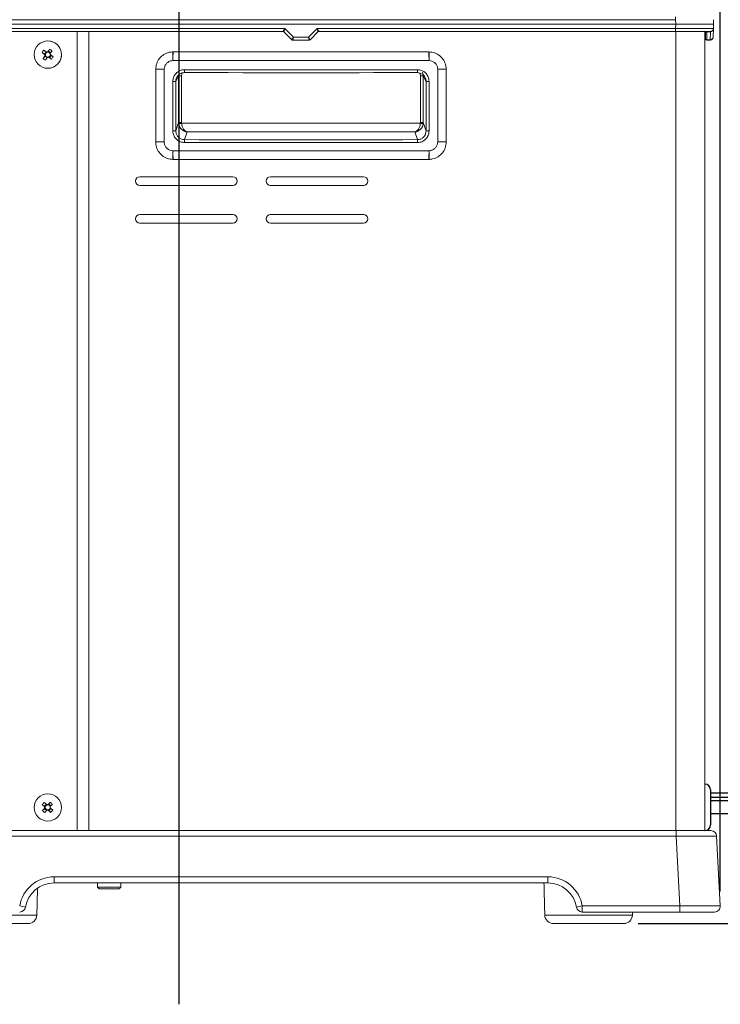
# Model space of a CAD drawing. Extents: x 78 to 2060, y 1595 to 2991.
# Drawn here: x 1030 to 1271, y 1895 to 2234 of the extents above; entities that cross this region are included whole.
import ezdxf

# ---------------------------------------------------------------- set-up
doc = ezdxf.new("R2010")
doc.units = 0
doc.header["$LTSCALE"] = 25
doc.header["$PDMODE"] = 3
doc.layers.get('0').update_dxf_attribs({"linetype": 'CONTINUOUS'})
doc.layers.get('DEFPOINTS').update_dxf_attribs({"linetype": 'CONTINUOUS'})
doc.styles.get("Standard").update_dxf_attribs({"font": 'romans.shx', "bigfont": 'extfont.shx'})
doc.dimstyles.new('IMCADLT', dxfattribs={"dimscale": 5, "dimtxt": 3, "dimasz": 2.5, "dimexe": 1, "dimexo": 1, "dimgap": 1, "dimtad": 3, "dimdsep": 46, "dimtxsty": 'STANDARD', "dimblk1": 'ARROW', "dimblk2": 'ARROW', "dimsah": 1, "dimcen": 0, "dimadec": 0, "dimazin": 0, "dimtfac": 0.45, "dimtmove": 0, "dimatfit": 1, "dimldrblk": 'ARROW', "dimfxl": 1, "dimtolj": 1, "dimarcsym": 0})

# ---------------------------------------------------------------- blocks, each defined once
blk = doc.blocks.new('ARROW')
for p, q in [((0, 0), (-1.5, 0.402)), ((0, 0), (-1.5, -0.402)), ((-1, 0), (0, 0))]:
    blk.add_line(p, q)
blk = doc.blocks.new('*D122')
at = {"color": 0, "lineweight": -2}
for p, q in [((911.26, 2177.88), (911.26, 2682.43)), ((1271.21, 1933.74), (1271.21, 2682.43)), ((923.76, 2677.43), (1258.71, 2677.43))]:
    blk.add_line(p, q, dxfattribs=at)
at = {"layer": 'DEFPOINTS', "color": 0}
for p in [(1271.21, 2677.43), (911.26, 2172.88), (1271.21, 1928.74)]:
    blk.add_point(p, dxfattribs=at)
at = {"color": 0, "lineweight": -2, "xscale": 12.5, "yscale": 12.5, "zscale": 12.5, "rotation": 180}
blk.add_blockref('ARROW', (911.26, 2677.43), dxfattribs=at)
at = {"color": 0, "lineweight": -2, "xscale": 12.5, "yscale": 12.5, "zscale": 12.5}
blk.add_blockref('ARROW', (1271.21, 2677.43), dxfattribs=at)
at = {"color": 0, "insert": (1091.24, 2689.93), "char_height": 15, "attachment_point": 5}
blk.add_mtext('\\A1;360', dxfattribs=at)
blk = doc.blocks.new('*D123')
at = {"color": 0, "lineweight": -2}
for p, q in [((1239.78, 2626.3), (769.73, 2626.3)), ((774.73, 2613.8), (774.73, 1935.14)), ((1003.78, 1922.64), (769.73, 1922.64))]:
    blk.add_line(p, q, dxfattribs=at)
at = {"layer": 'DEFPOINTS', "color": 0}
for p in [(1244.78, 2626.3), (774.73, 1922.64), (1008.78, 1922.64)]:
    blk.add_point(p, dxfattribs=at)
at = {"color": 0, "lineweight": -2, "xscale": 12.5, "yscale": 12.5, "zscale": 12.5}
for p, rotation in [((774.73, 2626.3), 90), ((774.73, 1922.64), 270)]:
    blk.add_blockref('ARROW', p, dxfattribs=dict(at, rotation=rotation))
at = {"color": 0, "insert": (758.3, 2274.47), "char_height": 15, "attachment_point": 5, "rotation": 90}
blk.add_mtext('\\A1;704 (投入口フタ 開時)', dxfattribs=at)
blk = doc.blocks.new('*D126')
at = {"color": 0, "lineweight": -2}
for p, q in [((1543.37, 1975.14), (1543.37, 2021.92)), ((1469.67, 1962.64), (1548.37, 1962.64)), ((1543.37, 1922.64), (1543.37, 1962.64)), ((1242.93, 1922.64), (1548.37, 1922.64)), ((1543.37, 1910.14), (1543.37, 1897.64))]:
    blk.add_line(p, q, dxfattribs=at)
at = {"layer": 'DEFPOINTS', "color": 0}
for p in [(1464.67, 1962.64), (1543.37, 1962.64), (1237.93, 1922.64)]:
    blk.add_point(p, dxfattribs=at)
at = {"color": 0, "lineweight": -2, "xscale": 12.5, "yscale": 12.5, "zscale": 12.5}
for p, rotation in [((1543.37, 1962.64), 270), ((1543.37, 1922.64), 90)]:
    blk.add_blockref('ARROW', p, dxfattribs=dict(at, rotation=rotation))
at = {"color": 0, "insert": (1530.87, 2004.78), "char_height": 15, "attachment_point": 5, "rotation": 90}
blk.add_mtext('\\A1;40', dxfattribs=at)

msp = doc.modelspace()

# ---------------------------------------------------------------- linework, layer by layer
at = {"color": 0}
for p, q in [((1084.856, 2445.942), (1084.856, 1894.888)), ((1267.856, 1968.638), (1267.856, 1956.638)), ((1267.856, 1967.638), (1278.22, 1967.638)), ((1267.856, 1966.138), (1278.22, 1966.138)), ((1327.663, 1964.888), (1267.856, 1964.888)), ((1325.091, 1960.388), (1267.856, 1960.388))]:
    msp.add_line(p, q, dxfattribs=at)
at = {"color": 0, "linetype": 'Continuous', "lineweight": 15}
for p, q in [((1255.821, 2233.664), (929.892, 2233.664)), ((1255.821, 2233.664), (1255.821, 2234.638)), ((1255.861, 2232.138), (1255.821, 2233.664)), ((1268.816, 2233.664), (1268.856, 2232.138)), ((1255.861, 2232.138), (929.852, 2232.138)), ((929.892, 2230.611), (1121.271, 2230.611)), ((1120.649, 2229.638), (929.892, 2229.638)), ((1049.856, 1954.638), (1049.856, 2229.638)), ((1053.856, 2229.638), (1053.856, 1954.638)), ((1120.649, 2229.638), (1120.649, 2229.638)), ((1121.003, 2229.491), (1121.003, 2229.491)), ((1123.71, 2226.784), (1121.003, 2229.491)), ((1121.271, 2230.611), (1124.271, 2227.612)), ((1129.442, 2227.612), (1132.442, 2230.611)), ((1132.71, 2229.491), (1130.003, 2226.784)), ((1132.442, 2230.611), (1255.821, 2230.611)), ((1132.71, 2229.491), (1132.71, 2229.491)), ((1255.821, 2229.638), (1133.063, 2229.638)), ((1133.063, 2229.638), (1133.063, 2229.638)), ((1255.821, 2230.611), (1255.861, 2232.138)), ((1255.821, 2230.611), (1255.821, 2229.638)), ((1267.817, 2229.638), (1255.821, 2229.638)), ((1255.856, 1954.638), (1255.856, 2229.638)), ((1268.856, 2232.138), (1255.861, 2232.138)), ((1265.856, 2229.638), (1265.856, 1954.638)), ((1266.556, 2229.638), (1266.556, 2229.491)), ((1266.556, 2229.491), (1266.556, 2226.784)), ((1267.805, 2229.491), (1266.556, 2229.491)), ((1267.734, 2226.784), (1267.805, 2229.491)), ((1267.805, 2229.638), (1267.805, 2229.491)), ((1268.816, 2230.611), (1268.738, 2227.612)), ((1268.856, 2232.138), (1268.816, 2230.611)), ((1123.71, 2226.784), (1123.71, 2226.784)), ((1124.063, 2226.638), (1124.063, 2226.638)), ((1129.649, 2226.638), (1124.063, 2226.638)), ((1124.271, 2227.612), (1129.442, 2227.612)), ((1129.649, 2226.638), (1129.649, 2226.638)), ((1130.003, 2226.784), (1130.003, 2226.784)), ((1266.056, 2227.138), (1266.056, 2229.138)), ((1266.556, 2226.638), (1266.556, 2226.784)), ((1266.556, 2226.784), (1267.734, 2226.784)), ((1267.734, 2226.638), (1266.556, 2226.638)), ((1267.734, 2226.638), (1267.734, 2226.784)), ((1267.738, 2226.638), (1267.734, 2226.638)), ((1039.086, 2222.636), (1038.529, 2221.841)), ((1039.681, 2222.488), (1039.916, 2222.824)), ((1040.336, 2223.55), (1039.916, 2222.824)), ((1040.692, 2222.28), (1039.916, 2222.824)), ((1082.771, 2222.588), (1082.856, 2222.589)), ((1170.856, 2222.589), (1082.856, 2222.589)), ((1170.856, 2222.589), (1170.941, 2222.588)), ((1037.715, 2222.35), (1038.529, 2221.841)), ((1038.071, 2220.316), (1038.669, 2221.042)), ((1038.864, 2221.605), (1038.529, 2221.841)), ((1038.669, 2221.042), (1038.904, 2221.379)), ((1038.669, 2221.042), (1039.443, 2220.499)), ((1040.308, 2220.591), (1039.972, 2220.827)), ((1040.308, 2220.591), (1040.866, 2221.388)), ((1040.944, 2220.082), (1040.308, 2220.591)), ((1082.79, 2219.589), (1082.748, 2219.589)), ((1170.922, 2219.589), (1082.79, 2219.589)), ((1170.965, 2219.589), (1170.922, 2219.589)), ((1076.856, 2216.589), (1079.786, 2216.589)), ((1076.856, 2191.589), (1076.856, 2216.589)), ((1079.786, 2216.589), (1079.786, 2191.589)), ((1173.927, 2191.589), (1173.927, 2216.589)), ((1173.927, 2216.589), (1176.856, 2216.589)), ((1176.856, 2216.589), (1176.856, 2191.589)), ((1082.751, 2195.421), (1082.751, 2212.436)), ((1083.773, 2212.436), (1082.751, 2212.436)), ((1084.735, 2214.322), (1083.773, 2212.436)), ((1083.773, 2212.436), (1083.773, 2195.421)), ((1084.735, 2198.25), (1084.735, 2214.322)), ((1085.735, 2214.322), (1084.735, 2214.322)), ((1085.735, 2214.322), (1085.735, 2198.25)), ((1168.977, 2214.322), (1167.978, 2214.322)), ((1167.978, 2198.25), (1167.978, 2214.322)), ((1169.94, 2212.436), (1168.977, 2214.322)), ((1168.977, 2214.322), (1168.977, 2198.25)), ((1170.961, 2212.436), (1169.94, 2212.436)), ((1169.94, 2195.421), (1169.94, 2212.436)), ((1170.961, 2212.436), (1170.961, 2195.421)), ((1083.773, 2195.421), (1082.751, 2195.421)), ((1083.773, 2195.421), (1084.735, 2198.25)), ((1084.735, 2198.25), (1085.735, 2198.25)), ((1085.748, 2198.017), (1167.965, 2198.017)), ((1167.978, 2198.25), (1168.977, 2198.25)), ((1168.977, 2198.25), (1169.94, 2195.421)), ((1170.961, 2195.421), (1169.94, 2195.421)), ((1087.653, 2195.039), (1086.753, 2192.394)), ((1166.059, 2195.039), (1087.653, 2195.039)), ((1166.959, 2192.394), (1166.059, 2195.039)), ((1076.856, 2191.589), (1079.786, 2191.589)), ((1082.748, 2188.589), (1082.79, 2188.589)), ((1082.79, 2188.589), (1170.922, 2188.589)), ((1170.922, 2188.589), (1170.965, 2188.589)), ((1173.927, 2191.589), (1176.856, 2191.589)), ((1082.856, 2185.589), (1082.771, 2185.59)), ((1170.856, 2185.589), (1082.856, 2185.589)), ((1170.941, 2185.59), (1170.856, 2185.589)), ((1103.356, 2179.638), (1071.356, 2179.638)), ((1148.356, 2179.638), (1116.356, 2179.638)), ((1071.356, 2176.638), (1103.356, 2176.638)), ((1116.356, 2176.638), (1148.356, 2176.638)), ((1103.356, 2166.638), (1071.356, 2166.638)), ((1148.356, 2166.638), (1116.356, 2166.638)), ((1071.356, 2163.638), (1103.356, 2163.638)), ((1116.356, 2163.638), (1148.356, 2163.638)), ((1265.856, 1962.638), (1265.856, 1968.638)), ((1037.795, 1963.604), (1038.537, 1963)), ((1037.872, 1961.541), (1038.567, 1962.191)), ((1039.188, 1963.702), (1038.537, 1963)), ((1038.837, 1962.721), (1038.537, 1963)), ((1038.567, 1962.191), (1038.846, 1962.492)), ((1038.567, 1962.191), (1039.264, 1961.543)), ((1039.767, 1963.485), (1040.045, 1963.785)), ((1040.13, 1961.52), (1039.829, 1961.799)), ((1040.555, 1964.435), (1040.045, 1963.785)), ((1040.743, 1963.137), (1040.045, 1963.785)), ((1040.13, 1961.52), (1040.781, 1962.223)), ((1040.686, 1960.917), (1040.13, 1961.52)), ((1265.856, 1954.638), (1265.856, 1962.638)), ((968.738, 1954.638), (1255.975, 1954.638)), ((1255.975, 1952.742), (968.738, 1952.742)), ((1255.975, 1954.638), (1267.958, 1954.638)), ((1255.975, 1954.638), (1255.975, 1952.742)), ((1257.233, 1928.742), (1255.975, 1952.742)), ((1269.956, 1952.742), (1271.213, 1928.742)), ((1041.856, 1938.742), (1211.856, 1938.742)), ((1041.856, 1936.638), (1041.856, 1938.742)), ((1211.856, 1936.638), (1211.856, 1938.742)), ((1211.856, 1936.638), (1041.856, 1936.638)), ((1056.856, 1935.138), (1064.856, 1935.138)), ((1064.356, 1934.638), (1057.356, 1934.638)), ((1223.688, 1928.742), (1257.233, 1928.742)), ((1223.688, 1926.638), (1223.688, 1928.742)), ((1257.233, 1926.638), (1257.233, 1928.742)), ((1005.783, 1925.563), (1035.929, 1925.563)), ((1210.783, 1925.563), (1240.929, 1925.563)), ((1257.233, 1926.638), (1223.688, 1926.638)), ((1269.216, 1926.638), (1257.233, 1926.638)), ((1008.782, 1922.638), (1032.93, 1922.638)), ((1213.782, 1922.638), (1237.93, 1922.638))]:
    msp.add_line(p, q, dxfattribs=at)
at = {"color": 0, "linetype": 'Continuous', "lineweight": 15, "flags": 128}
for points in [[(1084.756, 2197.902), (1084.784, 2197.905), (1084.847, 2197.912), (1084.942, 2197.923), (1085.065, 2197.938), (1085.213, 2197.955), (1085.381, 2197.974), (1085.561, 2197.995), (1085.748, 2198.017)], [(1167.965, 2198.017), (1168.152, 2197.995), (1168.332, 2197.974), (1168.499, 2197.955), (1168.647, 2197.938), (1168.771, 2197.923), (1168.866, 2197.912), (1168.928, 2197.905), (1168.956, 2197.902)]]:
    msp.add_lwpolyline(points, dxfattribs=at)
at = {"color": 0, "linetype": 'Continuous', "lineweight": 15}
for centre in [(1039.714, 2221.642), (1039.692, 1962.634)]:
    msp.add_circle(centre, 4.697, dxfattribs=at)
for centre, radius, start, end in [((1120.649, 2229.138), 0.5, 45, 90), ((1120.649, 2229.138), 0.5, 45.00409, 90.00078), ((1133.063, 2229.138), 0.5, 90, 135), ((1133.063, 2229.138), 0.5, 89.99941, 134.99572), ((1265.556, 2229.138), 0.5, 0, 53.1301), ((1269.809, 2229.512), 1.996, 176.39896, 180.60426), ((1267.817, 2230.638), 1, 270, 358.5), ((1039.732, 2221.648), 4.69, 54.92621, 89.99861), ((1124.063, 2227.138), 0.5, 225, 270), ((1124.063, 2227.138), 0.5, 225.00467, 269.99917), ((1129.649, 2227.138), 0.5, 270, 315), ((1129.649, 2227.138), 0.5, 270.0003, 314.99586), ((1266.556, 2227.138), 0.5, 180, 270), ((1266.494, 2227.226), 0.446, 191.42172, 278.05057), ((1267.738, 2227.638), 1, 270, 358.5), ((1265.732, 2226.764), 2.01, 356.40829, 0.58335), ((1048.246, 2215.604), 12.507, 142.64058, 147.35853), ((1148.173, 2376.453), 188.573, 234.36434, 234.70231), ((1039.715, 2221.638), 0.851, 107.77214, 182.22673), ((1039.611, 2221.64), 0.992, 86.1597, 113.79697), ((1039.714, 2221.64), 0.849, 92.20974, 107.74728), ((1153.049, 2142.28), 138.957, 144.20708, 144.67367), ((1039.713, 2221.639), 0.85, 17.67698, 92.18752), ((1039.727, 2221.638), 4.701, 270.06832, 54.93863), ((1032.525, 2211.528), 14.337, 52.87534, 56.98916), ((1154.025, 2141.593), 139.122, 144.20735, 144.67339), ((1116.832, 2220.821), 34.106, 177.02922, 182.07026), ((1116.953, 2220.338), 34.171, 176.22352, 181.25655), ((1136.758, 2220.338), 34.173, 358.74359, 3.77634), ((1136.881, 2220.821), 34.106, 357.92974, 2.97078), ((1147.336, 2375.265), 188.149, 234.36411, 234.70285), ((1148.405, 2145.351), 133.391, 145.32671, 145.80613), ((1045.829, 2230.472), 12.78, 232.62467, 237.23983), ((1039.614, 2221.638), 0.995, 176.16714, 203.74024), ((1039.716, 2221.638), 0.852, 182.2027, 197.70424), ((1039.714, 2221.637), 0.85, 197.67679, 272.18772), ((1149.377, 2144.671), 133.549, 145.32699, 145.80585), ((1039.611, 2221.635), 0.992, 266.15887, 293.79676), ((1039.714, 2221.636), 0.849, 272.2082, 287.74699), ((1039.713, 2221.637), 0.851, 287.77242, 2.22669), ((1154.047, 2384.563), 199.614, 235.16068, 235.48629), ((1039.609, 2221.638), 0.995, 356.16669, 23.74158), ((1039.712, 2221.638), 0.852, 2.2027, 17.70424), ((1154.76, 2385.583), 199.829, 235.1607, 235.48596), ((1029.173, 2228.953), 14.74, 322.99794, 327.00093), ((1096.964, 2216.162), 10.201, 178.34948, 183.951), ((1156.745, 2216.162), 10.206, 356.04977, 1.6489), ((1102.892, 2191.572), 16.16, 177.08379, 180.60461), ((1150.815, 2191.572), 16.165, 359.39636, 2.9161), ((1116.832, 2187.357), 34.106, 177.92974, 182.97078), ((1116.953, 2187.84), 34.171, 178.74346, 183.77648), ((1136.757, 2187.84), 34.173, 356.22367, 1.2564), ((1136.881, 2187.357), 34.106, 357.02922, 2.07026), ((1071.356, 2178.138), 1.5, 90, 270), ((1103.356, 2178.138), 1.5, 270, 90), ((1116.356, 2178.138), 1.5, 90, 270), ((1148.356, 2178.138), 1.5, 270, 90), ((1071.356, 2165.138), 1.5, 90, 270), ((1103.356, 2165.138), 1.5, 270, 90), ((1116.356, 2165.138), 1.5, 90, 270), ((1148.356, 2165.138), 1.5, 270, 90), ((1039.698, 1962.638), 4.7, 270.06062, 89.93938), ((1047.341, 1955.456), 12.551, 134.8196, 139.52006), ((1143.683, 2074.753), 153.514, 226.38874, 226.8042), ((1141.507, 1868), 139.607, 137.47352, 137.93072), ((1046.826, 1970.418), 12.609, 224.75209, 229.4304), ((1144.549, 2075.685), 153.757, 226.3892, 226.804), ((1039.579, 1962.638), 0.996, 168.34421, 195.91104), ((1143.483, 1866.19), 141.258, 137.47708, 137.92894), ((1039.686, 1962.638), 0.852, 174.38072, 189.87509), ((1039.684, 1962.638), 0.85, 99.93008, 174.40928), ((1039.684, 1962.637), 0.85, 189.84438, 264.3384), ((1039.576, 1962.64), 0.992, 78.31352, 105.95482), ((1039.576, 1962.635), 0.991, 258.30603, 285.95511), ((1039.683, 1962.641), 0.848, 84.36043, 99.91199), ((1039.683, 1962.635), 0.848, 264.35767, 279.89988), ((1039.683, 1962.638), 0.85, 9.84762, 84.33515), ((1148.412, 1861.826), 148.869, 136.4283, 136.86445), ((1039.682, 1962.637), 0.851, 279.93359, 354.40576), ((1148.946, 2080.225), 161.105, 227.37603, 227.77927), ((1039.681, 1962.638), 0.852, 354.37955, 9.87571), ((1149.166, 1861.125), 148.869, 136.4283, 136.86445), ((1039.573, 1962.638), 0.996, 348.34357, 15.91168), ((1149.859, 2081.213), 161.42, 227.37642, 227.77887), ((1031.016, 1953.418), 14.573, 45.06754, 49.11495), ((1030.293, 1971.253), 14.657, 315.15755, 319.18211), ((1267.958, 1952.638), 2, 3, 90), ((1041.856, 1926.742), 12, 90, 170.40593), ((1211.856, 1926.742), 12, 9.59407, 90), ((1041.856, 1926.638), 10, 90, 170.40593), ((1211.856, 1926.638), 10, 9.59407, 90), ((1028.877, 1918.92), 9.889, 71.61496, 83.3398), ((1030.024, 1928.638), 2, 270, 350.40593), ((1224.835, 1918.92), 9.889, 96.66033, 108.38482), ((1223.688, 1928.638), 2, 189.59407, 270), ((1269.216, 1928.638), 2, 270, 3), ((1032.93, 1925.638), 3, 270, 358.5679), ((1213.782, 1925.638), 3, 181.4321, 270), ((1237.93, 1925.638), 3, 270, 358.5679)]:
    msp.add_arc(centre, radius, start, end, dxfattribs=at)
at = {"color": 0}
for centre, start, end in [((1265.856, 1968.638), 0, 90), ((1265.856, 1956.638), 270, 0)]:
    msp.add_arc(centre, 2, start, end, dxfattribs=at)
at = {"color": 0, "linetype": 'Continuous', "lineweight": 15}
for centre, major_axis, ratio, start_param, end_param in [((1121.271, 2230.638), (0.621, 1), 0.0117372, 3.1488858, 4.6935022), ((1121.271, 2230.638), (0.268, 1.146), 0.005059, 3.1461186, 4.690735), ((1132.442, 2230.638), (-0.268, 1.146), 0.005059, 1.5924503, 3.1370667), ((1132.442, 2230.638), (-0.621, 1), 0.0117372, 1.5896832, 3.1342995), ((1255.813, 2230.638), (13.004, -0.026), 0.0020117, 4.7130256, 6.2831367), ((1266.556, 2229.138), (0.5, 0), 0.7071068, 1.5707963, 3.1415927), ((1267.777, 2229.138), (1.001, 0.019), 0.3528708, 1.528782, 1.536451), ((1267.817, 2230.638), (0.03, 1.146), 0.8722143, 3.1677726, 4.712389), ((1124.271, 2227.638), (0.561, 0.854), 0.0140755, 3.1463462, 4.6909626), ((1124.271, 2227.638), (0.207, 1), 0.0051997, 3.1426695, 4.6872859), ((1129.442, 2227.638), (-0.207, 1), 0.0051997, 1.5958994, 3.1405158), ((1129.442, 2227.638), (-0.561, 0.854), 0.0140755, 1.5922227, 3.1368391), ((1267.725, 2227.138), (1, -0.011), 0.3534236, 4.725612, 4.733281), ((1267.738, 2227.638), (1, -0.026), 0.8534928, 4.7385689, 6.2831853), ((1126.856, 2379.028), (2002.999, 0), 0.0811805, 4.6923729, 4.7324051), ((1165.976, 2214.302), (-1.366, 2.676), 0.9986131, 4.392088, 4.712389), ((1087.736, 2214.329), (1.366, 2.676), 0.9986131, 1.9209937, 2.0444691), ((1087.736, 2214.329), (0.913, 1.789), 0.9958678, 1.5123574, 2.0444691), ((1126.856, 2378.031), (2001.999, 0), 0.081221, 4.6923729, 4.7324051), ((1165.976, 2214.329), (-0.913, 1.789), 0.9958678, 4.2387162, 4.7624208), ((1165.976, 2214.329), (-1.366, 2.676), 0.9986131, 4.2387162, 4.3788798), ((1087.736, 2198.26), (0.969, 2.848), 0.9972362, 1.9013329, 2.017557), ((1087.653, 2198.017), (-1.854, 2.457), 0.9175041, 1.0038757, 2.453438), ((1087.736, 2198.26), (-0.65, -1.909), 0.9918205, 5.0429255, 5.1591497), ((1087.653, 2198.017), (-0.385, 2.99), 0.6288291, 1.4899656, 2.9395279), ((1166.059, 2198.017), (0.385, 2.99), 0.6288291, 3.3436574, 4.7932197), ((1166.059, 2198.017), (1.854, 2.457), 0.9175041, 3.8297473, 5.2793096), ((1165.976, 2198.26), (0.65, -1.909), 0.9918205, 1.1240356, 1.2402598), ((1165.976, 2198.26), (-0.969, 2.848), 0.9972362, 4.2656283, 4.3818524), ((1126.856, 2436.252), (2001.999, 0), 0.1218316, 4.6923562, 4.7324218), ((1126.856, 2435.259), (2002.999, 0), 0.1217707, 4.6923562, 4.7324218), ((1255.942, 1952.638), (14.014, 0.105), 0.0074513, 0.0003347, 1.568392), ((1257.2, 1928.638), (14.014, 0.105), 0.0074513, 0.0003347, 1.568392)]:
    msp.add_ellipse(centre, major_axis=major_axis, ratio=ratio, start_param=start_param, end_param=end_param, dxfattribs=at)
for points in [[(1039.732, 2226.338), (1039.718, 2226.338)], [(1039.718, 2216.938), (1039.732, 2216.938)], [(1039.703, 1967.338), (1039.687, 1967.338)], [(1039.687, 1957.938), (1039.703, 1957.938)], [(1035.929, 1925.563), (1036.162, 1934.858)], [(1056.856, 1936.638), (1056.856, 1935.138)], [(1056.856, 1935.138), (1057.356, 1934.638)], [(1064.356, 1934.638), (1064.856, 1935.138)], [(1064.856, 1935.138), (1064.856, 1936.638)], [(1210.506, 1936.638), (1210.783, 1925.563)], [(1240.929, 1925.563), (1240.956, 1926.638)]]:
    msp.add_open_spline(points, degree=1, dxfattribs=at)
for points, knots in [([(1039.455, 2222.448), (1039.382, 2222.478), (1039.3, 2222.512), (1039.22, 2222.544), (1039.211, 2222.548)], [0, 0, 0, 0, 0.888166, 1, 1, 1, 1]), ([(1039.678, 2222.63), (1039.678, 2222.625), (1039.68, 2222.579), (1039.681, 2222.531), (1039.681, 2222.488)], [0, 0, 0, 0, 0.1118366, 1, 1, 1, 1]), ([(1076.856, 2216.589), (1076.923, 2217.263), (1077.055, 2218.612), (1078.089, 2220.41), (1079.611, 2221.767), (1081.272, 2222.474), (1082.357, 2222.557), (1082.771, 2222.588)], [0, 0, 0, 0, 0.2165928, 0.4331749, 0.6497721, 0.866414, 1, 1, 1, 1]), ([(1170.941, 2222.588), (1171.608, 2222.514), (1172.948, 2222.364), (1174.729, 2221.314), (1176.07, 2219.777), (1176.761, 2218.103), (1176.83, 2217.01), (1176.856, 2216.589)], [0, 0, 0, 0, 0.2144008, 0.4311055, 0.6477947, 0.8644438, 1, 1, 1, 1]), ([(1038.621, 2221.704), (1038.63, 2221.701), (1038.709, 2221.669), (1038.791, 2221.635), (1038.864, 2221.605)], [0, 0, 0, 0, 0.1118349, 1, 1, 1, 1]), ([(1038.904, 2221.379), (1038.844, 2221.336), (1038.776, 2221.288), (1038.71, 2221.242), (1038.703, 2221.237)], [0, 0, 0, 0, 0.8881619, 1, 1, 1, 1]), ([(1039.545, 2220.646), (1039.552, 2220.651), (1039.618, 2220.697), (1039.686, 2220.745), (1039.746, 2220.787)], [0, 0, 0, 0, 0.1118317, 1, 1, 1, 1]), ([(1039.972, 2220.827), (1039.985, 2220.797), (1039.999, 2220.763), (1040.01, 2220.731), (1040.012, 2220.728)], [0, 0, 0, 0, 0.8881665, 1, 1, 1, 1]), ([(1040.523, 2221.897), (1040.523, 2221.939), (1040.522, 2221.988), (1040.52, 2222.033), (1040.52, 2222.038)], [0, 0, 0, 0, 0.8881706, 1, 1, 1, 1]), ([(1040.602, 2221.571), (1040.601, 2221.575), (1040.589, 2221.607), (1040.575, 2221.641), (1040.563, 2221.67)], [0, 0, 0, 0, 0.1118343, 1, 1, 1, 1]), ([(1082.748, 2219.589), (1082.54, 2219.573), (1081.997, 2219.532), (1081.166, 2219.178), (1080.403, 2218.5), (1079.885, 2217.601), (1079.819, 2216.926), (1079.786, 2216.589)], [0, 0, 0, 0, 0.1336942, 0.3504689, 0.5670896, 0.7835781, 1, 1, 1, 1]), ([(1173.927, 2216.589), (1173.914, 2216.799), (1173.879, 2217.346), (1173.533, 2218.183), (1172.861, 2218.952), (1171.97, 2219.477), (1171.299, 2219.551), (1170.965, 2219.589)], [0, 0, 0, 0, 0.1354452, 0.351963, 0.5686302, 0.7854301, 1, 1, 1, 1]), ([(1082.751, 2212.436), (1082.796, 2212.889), (1082.885, 2213.794), (1083.579, 2215.001), (1084.601, 2215.91), (1085.729, 2216.389), (1086.473, 2216.437), (1086.767, 2216.456)], [0, 0, 0, 0, 0.2151455, 0.4303145, 0.6454089, 0.8600024, 1, 1, 1, 1]), ([(1166.946, 2216.456), (1167.395, 2216.412), (1168.294, 2216.325), (1169.494, 2215.637), (1170.403, 2214.623), (1170.891, 2213.491), (1170.941, 2212.738), (1170.961, 2212.436)], [0, 0, 0, 0, 0.213639, 0.4272387, 0.6412776, 0.8559677, 1, 1, 1, 1]), ([(1086.787, 2215.459), (1086.567, 2215.445), (1086.009, 2215.409), (1085.162, 2215.048), (1084.395, 2214.364), (1083.874, 2213.457), (1083.806, 2212.776), (1083.773, 2212.436)], [0, 0, 0, 0, 0.1397663, 0.3541472, 0.5692509, 0.7846084, 1, 1, 1, 1]), ([(1169.94, 2212.436), (1169.925, 2212.663), (1169.886, 2213.229), (1169.52, 2214.08), (1168.838, 2214.843), (1167.938, 2215.36), (1167.263, 2215.426), (1166.926, 2215.459)], [0, 0, 0, 0, 0.1441948, 0.3591074, 0.5732247, 0.7866884, 1, 1, 1, 1]), ([(1086.733, 2191.402), (1086.287, 2191.447), (1085.394, 2191.537), (1084.204, 2192.225), (1083.305, 2193.237), (1082.822, 2194.367), (1082.772, 2195.118), (1082.751, 2195.421)], [0, 0, 0, 0, 0.2132579, 0.4264843, 0.6400842, 0.8550156, 1, 1, 1, 1]), ([(1083.773, 2195.421), (1083.787, 2195.193), (1083.824, 2194.627), (1084.184, 2193.777), (1084.857, 2193.014), (1085.749, 2192.495), (1086.419, 2192.428), (1086.753, 2192.394)], [0, 0, 0, 0, 0.145464, 0.3608399, 0.5744427, 0.787285, 1, 1, 1, 1]), ([(1166.959, 2192.394), (1167.171, 2192.408), (1167.718, 2192.444), (1168.556, 2192.798), (1169.322, 2193.482), (1169.842, 2194.394), (1169.907, 2195.079), (1169.94, 2195.421)], [0, 0, 0, 0, 0.1347459, 0.3488257, 0.564826, 0.7822571, 1, 1, 1, 1]), ([(1170.961, 2195.421), (1170.917, 2194.967), (1170.828, 2194.057), (1170.131, 2192.846), (1169.108, 2191.938), (1167.991, 2191.468), (1167.261, 2191.42), (1166.979, 2191.402)], [0, 0, 0, 0, 0.2170685, 0.4341983, 0.6503513, 0.8649104, 1, 1, 1, 1]), ([(1082.771, 2185.59), (1082.105, 2185.664), (1080.765, 2185.814), (1078.984, 2186.864), (1077.643, 2188.401), (1076.951, 2190.075), (1076.883, 2191.168), (1076.856, 2191.589)], [0, 0, 0, 0, 0.2144009, 0.4311056, 0.6477948, 0.8644438, 1, 1, 1, 1]), ([(1079.786, 2191.589), (1079.799, 2191.379), (1079.833, 2190.832), (1080.18, 2189.995), (1080.851, 2189.226), (1081.743, 2188.701), (1082.414, 2188.626), (1082.748, 2188.589)], [0, 0, 0, 0, 0.1354453, 0.351963, 0.5686317, 0.7854315, 1, 1, 1, 1]), ([(1176.856, 2191.589), (1176.79, 2190.915), (1176.657, 2189.566), (1175.623, 2187.768), (1174.101, 2186.411), (1172.441, 2185.704), (1171.355, 2185.621), (1170.941, 2185.59)], [0, 0, 0, 0, 0.2165924, 0.4331751, 0.6497721, 0.866414, 1, 1, 1, 1]), ([(1170.965, 2188.589), (1171.172, 2188.605), (1171.716, 2188.646), (1172.547, 2189), (1173.309, 2189.678), (1173.827, 2190.577), (1173.894, 2191.252), (1173.927, 2191.589)], [0, 0, 0, 0, 0.1336958, 0.3504688, 0.5670898, 0.7835777, 1, 1, 1, 1]), ([(1038.604, 1962.839), (1038.612, 1962.835), (1038.689, 1962.797), (1038.768, 1962.757), (1038.837, 1962.721)], [0, 0, 0, 0, 0.1118387, 1, 1, 1, 1]), ([(1038.846, 1962.492), (1038.779, 1962.453), (1038.703, 1962.41), (1038.63, 1962.369), (1038.621, 1962.365)], [0, 0, 0, 0, 0.8881703, 1, 1, 1, 1]), ([(1039.537, 1963.476), (1039.467, 1963.511), (1039.389, 1963.551), (1039.312, 1963.589), (1039.303, 1963.594)], [0, 0, 0, 0, 0.8881605, 1, 1, 1, 1]), ([(1039.375, 1961.664), (1039.383, 1961.669), (1039.457, 1961.71), (1039.533, 1961.753), (1039.6, 1961.791)], [0, 0, 0, 0, 0.1118359, 1, 1, 1, 1]), ([(1039.777, 1963.611), (1039.777, 1963.607), (1039.774, 1963.566), (1039.77, 1963.523), (1039.767, 1963.485)], [0, 0, 0, 0, 0.1118373, 1, 1, 1, 1]), ([(1039.829, 1961.799), (1039.836, 1961.764), (1039.843, 1961.724), (1039.848, 1961.686), (1039.849, 1961.682)], [0, 0, 0, 0, 0.8881661, 1, 1, 1, 1]), ([(1040.52, 1962.784), (1040.524, 1962.822), (1040.528, 1962.865), (1040.53, 1962.906), (1040.531, 1962.911)], [0, 0, 0, 0, 0.8881627, 1, 1, 1, 1]), ([(1040.548, 1962.437), (1040.548, 1962.441), (1040.543, 1962.479), (1040.535, 1962.519), (1040.529, 1962.554)], [0, 0, 0, 0, 0.1118339, 1, 1, 1, 1])]:
    msp.add_open_spline(points, degree=3, knots=knots, dxfattribs=at)

# ---------------------------------------------------------------- dimensions: what is measured, and where the dimension line sits
at = {"color": 0}
dim = msp.add_linear_dim(base=(1271.213, 2677.431), p1=(911.263, 2172.876), p2=(1271.213, 1928.742), dimstyle='IMCADLT', override={"dimdec": 0}, dxfattribs=at)
dim.commit()
dim.dimension.update_dxf_attribs({"geometry": '*D122', "text_midpoint": (1091.238, 2689.931)})
dim = msp.add_linear_dim(base=(774.73, 1922.638), p1=(1244.785, 2626.302), p2=(1008.782, 1922.638), angle=90, text='<> (投入口フタ 開時)', dimstyle='IMCADLT', override={"dimdec": 0}, dxfattribs=at)
dim.commit()
dim.dimension.update_dxf_attribs({"geometry": '*D123', "text_midpoint": (758.302, 2274.47)})
dim = msp.add_linear_dim(base=(1543.366, 1962.638), p1=(1237.93, 1922.638), p2=(1464.672, 1962.638), angle=90, dimstyle='IMCADLT', dxfattribs=at)
dim.commit()
dim.dimension.update_dxf_attribs({"geometry": '*D126', "text_midpoint": (1543.366, 2004.781), "dimtype": 160})

doc.saveas('drawing.dxf')
